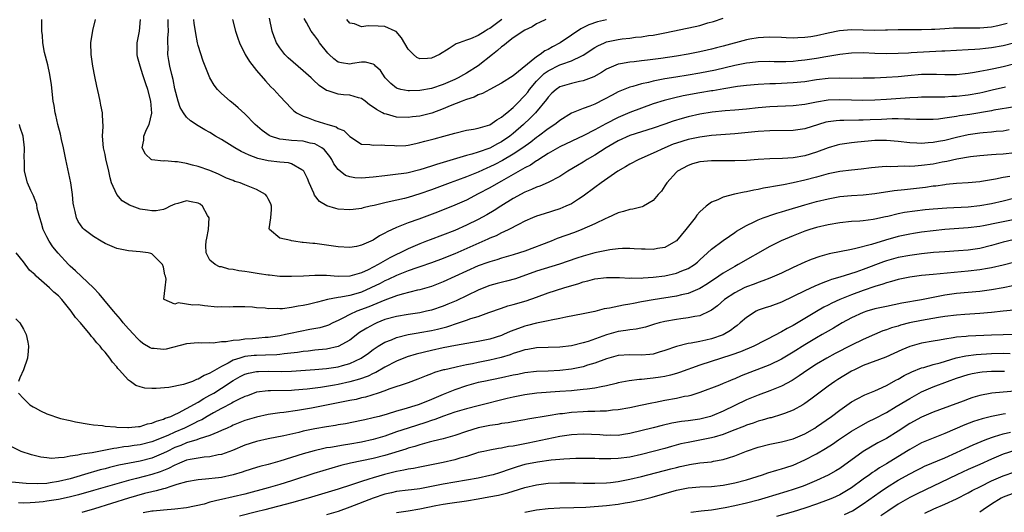
# Model space of a CAD drawing. Units: inches. Extents: x 2628000 to 2631000, y 1452000 to 1455000.
# Drawn here: x 2628136 to 2628305, y 1452851 to 1452935 of the extents above; entities that cross this region are included whole.
import ezdxf

# ---------------------------------------------------------------- set-up
doc = ezdxf.new("R2010")
doc.units = ezdxf.units.IN
doc.header["$MEASUREMENT"] = 0
doc.layers.add('LD26281452_2ft', color=187, linetype='Continuous')

msp = doc.modelspace()

# ---------------------------------------------------------------- linework, layer by layer
at = {"layer": 'LD26281452_2ft'}
for points, elevation in [([(2628307, 1452920.04), (2628303.43, 1452919.43), (2628303, 1452919.34), (2628299.28, 1452918.72), (2628297.54, 1452918.46), (2628297, 1452918.36), (2628295.79, 1452918.21), (2628295, 1452918.06), (2628293.93, 1452917.93), (2628293, 1452917.86), (2628291, 1452917.84), (2628290.15, 1452917.85), (2628289, 1452917.92), (2628288.11, 1452917.89), (2628287, 1452917.95), (2628285.96, 1452917.96), (2628284.13, 1452917.87), (2628282.19, 1452917.81), (2628281, 1452917.75), (2628280.24, 1452917.76), (2628277.69, 1452917.69), (2628277, 1452917.7), (2628276.35, 1452917.65), (2628275, 1452917.45), (2628274.63, 1452917.37), (2628273.34, 1452917), (2628271, 1452916.27), (2628269, 1452915.97), (2628265, 1452915.9), (2628263, 1452915.78), (2628259, 1452915.4), (2628255, 1452915.09), (2628253, 1452914.84), (2628251, 1452914.43), (2628249, 1452913.82), (2628248.4, 1452913.6), (2628246.98, 1452913.02), (2628245, 1452912.06), (2628242.55, 1452911), (2628241, 1452910.19), (2628240.27, 1452909.73), (2628238.96, 1452909), (2628236.06, 1452907), (2628235, 1452906.22), (2628233, 1452904.7), (2628232.21, 1452904.21), (2628231, 1452903.43), (2628230.04, 1452903), (2628229, 1452902.58), (2628226.29, 1452901.71), (2628225, 1452901.28), (2628224.31, 1452901), (2628223, 1452900.44), (2628221.89, 1452899.89), (2628220.22, 1452899), (2628219.41, 1452898.59), (2628219, 1452898.43), (2628218.05, 1452897.95), (2628217, 1452897.53), (2628216.64, 1452897.36), (2628211, 1452894.87), (2628209.66, 1452894.34), (2628209, 1452894.05), (2628207, 1452893.3), (2628205, 1452892.62), (2628204.46, 1452892.46), (2628203, 1452891.95), (2628201.27, 1452891.27), (2628201, 1452891.16), (2628199.56, 1452890.44), (2628199, 1452890.21), (2628198.21, 1452889.79), (2628196.61, 1452889), (2628195, 1452888.3), (2628194.01, 1452888.01), (2628193, 1452887.73), (2628191.41, 1452887.41), (2628191, 1452887.37), (2628189.17, 1452887), (2628187.43, 1452886.57), (2628187, 1452886.44), (2628185.81, 1452886.19), (2628185, 1452886), (2628184.12, 1452885.88), (2628183, 1452885.66), (2628181.45, 1452885.45), (2628181, 1452885.44), (2628180.51, 1452885.49), (2628179, 1452885.42), (2628178.49, 1452885.51), (2628177, 1452885.59), (2628176.31, 1452885.69), (2628175, 1452885.77), (2628173, 1452885.78), (2628172.28, 1452885.72), (2628171, 1452885.75), (2628170.27, 1452885.73), (2628168.04, 1452885.96), (2628167, 1452886.08), (2628166.03, 1452886.03), (2628163.54, 1452886.46), (2628163, 1452886.25), (2628161.15, 1452887), (2628161.08, 1452887.08), (2628161.32, 1452889), (2628161.5, 1452890.5), (2628161.37, 1452891), (2628161.26, 1452891.26), (2628161, 1452892.56), (2628160.85, 1452893), (2628159, 1452894.84), (2628158.88, 1452894.88), (2628158.38, 1452895), (2628157, 1452895.21), (2628155, 1452895.33), (2628153, 1452895.76), (2628151, 1452896.64), (2628150.35, 1452897), (2628149, 1452897.81), (2628147.45, 1452899), (2628147.22, 1452899.22), (2628146.41, 1452900.41), (2628146.12, 1452901), (2628145.9, 1452902.1), (2628145.63, 1452903), (2628145.53, 1452903.53), (2628145.41, 1452905), (2628145.11, 1452907), (2628144.27, 1452911), (2628143.89, 1452913), (2628143.55, 1452914.45), (2628143.36, 1452915.36), (2628142.9, 1452917), (2628142.57, 1452918.57), (2628142.45, 1452919), (2628142.26, 1452920.26), (2628142.13, 1452921), (2628141.8, 1452923.8), (2628141.54, 1452925.54), (2628141.2, 1452927.2), (2628140.65, 1452929.35), (2628140.34, 1452931), (2628140.26, 1452932.26), (2628140.18, 1452933), (2628140.16, 1452935)], 9910), ([(2628305.41, 1452923.41), (2628303.15, 1452922.85), (2628301.52, 1452922.48), (2628301, 1452922.37), (2628299, 1452922.02), (2628297, 1452921.79), (2628296.22, 1452921.78), (2628295, 1452921.69), (2628294.3, 1452921.7), (2628293, 1452921.68), (2628291, 1452921.68), (2628290.36, 1452921.64), (2628289, 1452921.58), (2628285, 1452921.26), (2628283, 1452921.14), (2628280.92, 1452921.08), (2628279, 1452921.14), (2628277, 1452921.22), (2628275, 1452921.14), (2628273, 1452920.82), (2628271, 1452920.43), (2628269, 1452920.2), (2628265, 1452920.03), (2628263, 1452919.86), (2628261, 1452919.65), (2628259, 1452919.46), (2628257.34, 1452919.34), (2628255.1, 1452919.1), (2628253, 1452918.76), (2628251, 1452918.3), (2628249.97, 1452918.03), (2628248.44, 1452917.56), (2628247, 1452917.04), (2628245, 1452916.35), (2628241, 1452915.11), (2628239, 1452914.2), (2628236.94, 1452913), (2628235, 1452911.73), (2628233.7, 1452911), (2628233, 1452910.56), (2628232.01, 1452909.99), (2628230.39, 1452909), (2628229, 1452908.08), (2628227, 1452907.04), (2628225.56, 1452906.45), (2628225, 1452906.28), (2628224.14, 1452905.86), (2628223, 1452905.42), (2628221, 1452904.32), (2628218.87, 1452903), (2628217.73, 1452902.27), (2628216.47, 1452901.53), (2628215, 1452900.72), (2628213, 1452899.73), (2628211, 1452898.86), (2628206.75, 1452897.25), (2628206.15, 1452897), (2628205, 1452896.55), (2628203, 1452895.7), (2628201.63, 1452895), (2628201, 1452894.71), (2628199.85, 1452894.15), (2628197.82, 1452893), (2628197, 1452892.56), (2628196.11, 1452892.11), (2628195, 1452891.6), (2628193, 1452891.01), (2628190.98, 1452890.98), (2628189, 1452891.14), (2628187.14, 1452891.14), (2628187, 1452891.15), (2628185.03, 1452891.03), (2628183, 1452890.94), (2628181, 1452890.98), (2628179.19, 1452891.19), (2628179, 1452891.19), (2628177.44, 1452891.44), (2628175.69, 1452891.69), (2628175, 1452891.83), (2628173.96, 1452891.96), (2628173, 1452892.17), (2628172.24, 1452892.24), (2628171, 1452892.59), (2628170.63, 1452892.63), (2628169.87, 1452893), (2628169, 1452893.77), (2628168.33, 1452895), (2628168.27, 1452896.27), (2628168.33, 1452897), (2628168.46, 1452897.54), (2628168.76, 1452899), (2628168.85, 1452901), (2628168.59, 1452901.41), (2628167.69, 1452903), (2628167.33, 1452903.33), (2628167, 1452903.52), (2628165.77, 1452903.77), (2628165, 1452903.94), (2628163.47, 1452903.47), (2628163, 1452903.37), (2628162.17, 1452903), (2628161.41, 1452902.59), (2628161, 1452902.46), (2628159.77, 1452902.23), (2628159, 1452902.19), (2628158.31, 1452902.31), (2628157, 1452902.5), (2628155.18, 1452903.18), (2628153.95, 1452903.95), (2628153, 1452905), (2628152.12, 1452907), (2628151.87, 1452907.87), (2628151.66, 1452909), (2628151.14, 1452911.14), (2628151, 1452911.84), (2628150.73, 1452913), (2628150.58, 1452915), (2628150.66, 1452916.66), (2628150.59, 1452918.59), (2628150.54, 1452919), (2628150.31, 1452920.31), (2628150.17, 1452921), (2628149.94, 1452922.06), (2628149.58, 1452923.58), (2628149.23, 1452925.23), (2628148.9, 1452927), (2628148.62, 1452929), (2628148.58, 1452931), (2628148.9, 1452933.1), (2628149.36, 1452935)], 9908), ([(2628307, 1452927.4), (2628305, 1452926.88), (2628303.44, 1452926.56), (2628302.29, 1452926.29), (2628301, 1452926.06), (2628300.07, 1452925.93), (2628299, 1452925.72), (2628297, 1452925.53), (2628295, 1452925.52), (2628293.57, 1452925.57), (2628293, 1452925.58), (2628292.44, 1452925.56), (2628291, 1452925.54), (2628288.65, 1452925.35), (2628287, 1452925.18), (2628285.03, 1452925.03), (2628282.96, 1452924.96), (2628281, 1452924.91), (2628279, 1452924.89), (2628277, 1452924.91), (2628275, 1452924.86), (2628273, 1452924.63), (2628271, 1452924.32), (2628269, 1452924.11), (2628265.99, 1452923.99), (2628265, 1452923.97), (2628263, 1452923.86), (2628261, 1452923.67), (2628259.48, 1452923.48), (2628257.11, 1452923.11), (2628255.22, 1452922.78), (2628255, 1452922.76), (2628253, 1452922.41), (2628250.12, 1452921.88), (2628248.47, 1452921.53), (2628246.88, 1452921.12), (2628245, 1452920.51), (2628243, 1452919.8), (2628241, 1452919.05), (2628239, 1452918.2), (2628236.89, 1452917.11), (2628235, 1452916.09), (2628233.12, 1452915.12), (2628229, 1452913.2), (2628227, 1452912.03), (2628225.37, 1452911), (2628225.15, 1452910.85), (2628225, 1452910.78), (2628223.95, 1452910.05), (2628223, 1452909.6), (2628219, 1452907.29), (2628218.45, 1452907), (2628217, 1452906.16), (2628215, 1452905.1), (2628213, 1452904.06), (2628211, 1452903.18), (2628208.01, 1452901.99), (2628204.81, 1452900.81), (2628203, 1452900.16), (2628201.57, 1452899.57), (2628201, 1452899.37), (2628199.37, 1452898.63), (2628199, 1452898.39), (2628198.08, 1452897.92), (2628197, 1452897.2), (2628196.59, 1452897), (2628195, 1452896.3), (2628194.12, 1452896.12), (2628193, 1452895.91), (2628191, 1452896.03), (2628189, 1452896.33), (2628187, 1452896.59), (2628186.62, 1452896.62), (2628185, 1452896.81), (2628184.81, 1452896.81), (2628183.4, 1452897), (2628183, 1452897.07), (2628182.87, 1452897.13), (2628181, 1452897.55), (2628179.19, 1452899), (2628179.14, 1452899.14), (2628179.42, 1452901), (2628179.54, 1452902.46), (2628179.52, 1452903), (2628179.42, 1452903.42), (2628179, 1452904.26), (2628178.74, 1452904.74), (2628178.54, 1452905), (2628177, 1452905.85), (2628175, 1452906.65), (2628174.16, 1452907), (2628173.26, 1452907.26), (2628173, 1452907.38), (2628171.83, 1452907.83), (2628170.48, 1452908.48), (2628169, 1452909.11), (2628167, 1452909.78), (2628166.01, 1452910.01), (2628165, 1452910.29), (2628163.42, 1452910.58), (2628163, 1452910.63), (2628161.24, 1452910.76), (2628161, 1452910.74), (2628159.05, 1452910.95), (2628159, 1452910.94), (2628158.91, 1452911), (2628157.94, 1452911.94), (2628157.38, 1452913), (2628157.67, 1452914.33), (2628157.65, 1452915), (2628158.13, 1452916.13), (2628158.59, 1452917), (2628159.04, 1452918.96), (2628158.87, 1452921), (2628158.33, 1452923), (2628157.98, 1452923.98), (2628157.67, 1452925), (2628157.5, 1452925.5), (2628157.03, 1452927), (2628156.59, 1452928.59), (2628156.5, 1452929), (2628156.49, 1452931), (2628156.93, 1452933), (2628157.06, 1452935)], 9906), ([(2628307, 1452931.01), (2628305, 1452930.47), (2628303, 1452930.12), (2628301.98, 1452930.02), (2628301, 1452929.91), (2628300.13, 1452929.87), (2628299, 1452929.79), (2628295, 1452929.57), (2628294.47, 1452929.53), (2628289.25, 1452929.25), (2628288.76, 1452929.24), (2628287, 1452929.14), (2628285, 1452929.08), (2628283, 1452929.16), (2628281, 1452929.27), (2628279, 1452929.22), (2628276.98, 1452928.98), (2628274.59, 1452928.59), (2628273, 1452928.31), (2628271, 1452928), (2628269.88, 1452927.88), (2628269, 1452927.8), (2628267.75, 1452927.75), (2628265.74, 1452927.74), (2628265, 1452927.76), (2628263, 1452927.71), (2628261.56, 1452927.56), (2628261, 1452927.5), (2628259, 1452927.13), (2628255.67, 1452926.33), (2628253, 1452925.79), (2628251, 1452925.45), (2628248.88, 1452925.12), (2628247, 1452924.81), (2628245, 1452924.41), (2628244.19, 1452924.19), (2628243, 1452923.94), (2628241.49, 1452923.49), (2628241, 1452923.38), (2628239.29, 1452922.71), (2628239, 1452922.58), (2628237.96, 1452922.04), (2628236.67, 1452921.33), (2628235, 1452920.5), (2628234.16, 1452920.16), (2628233, 1452919.75), (2628231, 1452918.93), (2628229, 1452917.69), (2628228.63, 1452917.37), (2628228.13, 1452917), (2628227, 1452916.28), (2628225.31, 1452915), (2628225, 1452914.78), (2628224.02, 1452913.98), (2628222.65, 1452913), (2628221, 1452911.92), (2628219.17, 1452910.83), (2628217.85, 1452910.15), (2628217, 1452909.72), (2628216.48, 1452909.52), (2628215, 1452908.86), (2628213, 1452908.05), (2628211.46, 1452907.46), (2628210.18, 1452907), (2628207, 1452905.81), (2628205, 1452905.11), (2628203, 1452904.51), (2628202.34, 1452904.34), (2628199.73, 1452903.73), (2628199, 1452903.59), (2628197.15, 1452903.15), (2628196.44, 1452903), (2628195.27, 1452902.73), (2628195, 1452902.63), (2628193.55, 1452902.45), (2628193, 1452902.36), (2628191, 1452902.51), (2628190.6, 1452902.6), (2628189.06, 1452903.06), (2628187.8, 1452903.8), (2628186.9, 1452904.9), (2628186.78, 1452905.22), (2628186.02, 1452907), (2628185.74, 1452907.74), (2628185.11, 1452909), (2628185, 1452909.14), (2628184.75, 1452909.25), (2628183, 1452910.28), (2628182.44, 1452910.44), (2628181, 1452910.54), (2628179, 1452910.76), (2628177.19, 1452911.19), (2628175.72, 1452911.72), (2628175, 1452912.09), (2628174.37, 1452912.37), (2628173.27, 1452913), (2628171, 1452914.42), (2628169.97, 1452915), (2628169, 1452915.61), (2628168.1, 1452916.1), (2628167, 1452916.77), (2628166.85, 1452916.85), (2628166.63, 1452917), (2628165.64, 1452917.64), (2628165, 1452918.24), (2628164.44, 1452919), (2628163.9, 1452919.9), (2628163.54, 1452921), (2628163, 1452923.1), (2628162.68, 1452924.68), (2628162.46, 1452925.54), (2628162.13, 1452927), (2628161.97, 1452927.97), (2628161.79, 1452929), (2628161.8, 1452930.2), (2628161.76, 1452931), (2628161.76, 1452931.76), (2628161.86, 1452933), (2628161.85, 1452934.15), (2628161.8, 1452935)], 9904), ([(2628305.68, 1452934.32), (2628305, 1452934.11), (2628304.1, 1452933.9), (2628303, 1452933.68), (2628301, 1452933.5), (2628299, 1452933.48), (2628298.51, 1452933.49), (2628296.52, 1452933.48), (2628295, 1452933.41), (2628293.28, 1452933.28), (2628292.72, 1452933.28), (2628291, 1452933.2), (2628289, 1452933.23), (2628287, 1452933.23), (2628285.17, 1452933.17), (2628284.86, 1452933.14), (2628282.88, 1452933.12), (2628281, 1452933.18), (2628279, 1452933.21), (2628276.97, 1452933.03), (2628275, 1452932.63), (2628273, 1452932.2), (2628272.04, 1452932.04), (2628271, 1452931.91), (2628269.82, 1452931.82), (2628269, 1452931.81), (2628267.83, 1452931.83), (2628267, 1452931.88), (2628265, 1452931.95), (2628263.91, 1452931.91), (2628263, 1452931.83), (2628261.6, 1452931.6), (2628261, 1452931.48), (2628257, 1452930.43), (2628255.85, 1452930.15), (2628255, 1452929.91), (2628254.25, 1452929.75), (2628253, 1452929.45), (2628251, 1452929.04), (2628249, 1452928.73), (2628246.33, 1452928.33), (2628244.01, 1452928.01), (2628243, 1452927.91), (2628241.75, 1452927.75), (2628241, 1452927.7), (2628239.38, 1452927.38), (2628239, 1452927.34), (2628238.18, 1452927), (2628237, 1452926.46), (2628236.11, 1452925.89), (2628234.84, 1452925.16), (2628233, 1452924.46), (2628232.34, 1452924.34), (2628231, 1452924.04), (2628229, 1452923.44), (2628228.34, 1452923), (2628227.64, 1452922.36), (2628227, 1452921.69), (2628226.72, 1452921.28), (2628224.82, 1452919), (2628223.92, 1452918.08), (2628222.77, 1452917), (2628221, 1452915.47), (2628220.4, 1452915), (2628219, 1452914.05), (2628218.3, 1452913.7), (2628217, 1452912.97), (2628215, 1452912.25), (2628213.9, 1452911.9), (2628213, 1452911.67), (2628207.86, 1452910.14), (2628207, 1452909.84), (2628205, 1452909.21), (2628203, 1452908.74), (2628202.68, 1452908.68), (2628200.37, 1452908.37), (2628199, 1452908.23), (2628197, 1452907.95), (2628195, 1452907.79), (2628193.85, 1452907.85), (2628193, 1452908.04), (2628192.26, 1452908.26), (2628191.34, 1452909), (2628191, 1452909.3), (2628190.26, 1452910.26), (2628189.91, 1452911), (2628189.54, 1452911.54), (2628188.64, 1452912.64), (2628188.2, 1452913), (2628187, 1452913.66), (2628186.18, 1452913.82), (2628185, 1452914.13), (2628183, 1452914.25), (2628181.55, 1452914.45), (2628181, 1452914.47), (2628179.4, 1452915), (2628179.12, 1452915.12), (2628177.95, 1452915.95), (2628176.77, 1452917), (2628175, 1452918.83), (2628173.86, 1452919.86), (2628173, 1452920.6), (2628172.47, 1452921), (2628171, 1452922.33), (2628170.31, 1452923), (2628169.73, 1452923.73), (2628168.99, 1452924.99), (2628168.17, 1452927), (2628167.84, 1452927.84), (2628167, 1452930.52), (2628166.88, 1452931), (2628166.56, 1452932.56), (2628166.51, 1452933), (2628166.3, 1452934.3), (2628166.21, 1452935)], 9902), ([(2628172.85, 1452935), (2628173.38, 1452933), (2628173.77, 1452931.77), (2628174.04, 1452931), (2628175.03, 1452929), (2628175.77, 1452927.77), (2628177, 1452926.24), (2628178.5, 1452924.5), (2628179.45, 1452923.45), (2628179.95, 1452923), (2628181, 1452921.85), (2628183, 1452919.75), (2628183.35, 1452919.35), (2628183.81, 1452919), (2628185, 1452918.41), (2628185.86, 1452918.14), (2628187, 1452917.68), (2628189.21, 1452917), (2628190.62, 1452916.62), (2628191, 1452916.34), (2628191.95, 1452915.95), (2628193, 1452914.93), (2628195, 1452913.65), (2628196.42, 1452913.58), (2628197, 1452913.47), (2628198.47, 1452913.53), (2628199, 1452913.46), (2628200.62, 1452913.38), (2628201, 1452913.32), (2628202.58, 1452913.42), (2628203, 1452913.43), (2628204.27, 1452913.73), (2628205, 1452913.89), (2628205.85, 1452914.15), (2628207.43, 1452914.57), (2628209.12, 1452915), (2628211, 1452915.53), (2628213, 1452916.01), (2628214.19, 1452916.19), (2628215, 1452916.36), (2628217, 1452916.96), (2628218.19, 1452917.81), (2628219, 1452918.23), (2628219.4, 1452918.6), (2628219.92, 1452919), (2628221, 1452919.89), (2628222.09, 1452921), (2628222.52, 1452921.48), (2628223, 1452921.95), (2628223.48, 1452922.52), (2628223.81, 1452923), (2628225, 1452924.42), (2628225.54, 1452925), (2628226.29, 1452925.71), (2628227, 1452926.2), (2628229, 1452927.2), (2628229.34, 1452927.34), (2628231, 1452927.91), (2628232.75, 1452928.75), (2628233, 1452928.85), (2628235, 1452930.16), (2628235.53, 1452930.47), (2628236.66, 1452931), (2628237, 1452931.14), (2628239, 1452931.58), (2628239.67, 1452931.67), (2628241, 1452931.8), (2628241.94, 1452931.94), (2628243, 1452932.02), (2628244.22, 1452932.22), (2628245, 1452932.32), (2628247, 1452932.71), (2628252.22, 1452933.78), (2628253, 1452933.98), (2628254.39, 1452934.39), (2628255.36, 1452934.64), (2628257, 1452935.2)], 9900), ([(2628237, 1452934.95), (2628235.43, 1452934.57), (2628233.94, 1452934.06), (2628232.62, 1452933.38), (2628231, 1452932.32), (2628229.05, 1452931), (2628227.71, 1452930.29), (2628227, 1452929.86), (2628226.41, 1452929.59), (2628225.64, 1452929), (2628225, 1452928.59), (2628221, 1452925.35), (2628219, 1452924.07), (2628217, 1452923), (2628215.71, 1452922.29), (2628215, 1452922.05), (2628214.32, 1452921.68), (2628213, 1452921.29), (2628212.8, 1452921.2), (2628212.25, 1452921), (2628210.18, 1452920.18), (2628209, 1452919.66), (2628207.07, 1452918.93), (2628205, 1452918.43), (2628203.71, 1452918.29), (2628203, 1452918.19), (2628201, 1452918.28), (2628199.24, 1452918.76), (2628198.85, 1452918.85), (2628198.6, 1452919), (2628197.54, 1452919.54), (2628197, 1452919.99), (2628196.38, 1452920.38), (2628195.61, 1452921), (2628195, 1452921.44), (2628194.44, 1452921.56), (2628193, 1452922), (2628191.92, 1452922.08), (2628191, 1452922.17), (2628189.25, 1452922.75), (2628189, 1452922.81), (2628187.7, 1452923.7), (2628186.67, 1452924.67), (2628186.34, 1452925), (2628185, 1452926.2), (2628182.41, 1452928.41), (2628181.85, 1452929), (2628181, 1452930.12), (2628180.41, 1452931), (2628180, 1452932), (2628179.67, 1452933), (2628179.2, 1452935.2)], 9898), ([(2628226.57, 1452935), (2628225.51, 1452934.49), (2628225, 1452934.22), (2628224.25, 1452933.75), (2628223, 1452933.18), (2628221, 1452931.86), (2628219.89, 1452931), (2628219.43, 1452930.57), (2628219, 1452930.3), (2628218.33, 1452929.67), (2628217.42, 1452929), (2628215, 1452927.07), (2628213, 1452925.79), (2628212.47, 1452925.53), (2628211.55, 1452925), (2628211, 1452924.73), (2628209, 1452923.84), (2628207, 1452923.17), (2628205, 1452922.83), (2628203.24, 1452922.76), (2628203, 1452922.74), (2628201.73, 1452923), (2628201.14, 1452923.14), (2628201, 1452923.22), (2628200.01, 1452924.01), (2628199.06, 1452925), (2628198.22, 1452926.22), (2628197.36, 1452927), (2628197.2, 1452927.2), (2628197, 1452927.35), (2628195.69, 1452927.69), (2628195, 1452927.65), (2628193.43, 1452927.43), (2628193, 1452927.34), (2628191.56, 1452927.56), (2628191, 1452927.7), (2628190.25, 1452928.25), (2628189.42, 1452929), (2628189.21, 1452929.21), (2628187.78, 1452931), (2628187.48, 1452931.48), (2628187, 1452932.17), (2628186.34, 1452933), (2628185.55, 1452934.45), (2628185.14, 1452935.14)], 9896), ([(2628219.02, 1452934.98), (2628217, 1452933.45), (2628216.7, 1452933.3), (2628216.2, 1452933), (2628215, 1452932.24), (2628213.66, 1452931.66), (2628213, 1452931.42), (2628211.74, 1452931), (2628211.2, 1452930.8), (2628210.03, 1452930.03), (2628208.36, 1452929), (2628207, 1452928.34), (2628206.29, 1452928.29), (2628205, 1452928.27), (2628204.49, 1452928.49), (2628203.87, 1452929), (2628203, 1452929.9), (2628201.84, 1452931.84), (2628200.91, 1452932.91), (2628200.74, 1452933), (2628199, 1452933.78), (2628197.86, 1452933.86), (2628196.11, 1452933.89), (2628195, 1452933.72), (2628193.77, 1452934.23), (2628193, 1452934.36), (2628192.47, 1452935)], 9894), ([(2628306.06, 1452916.06), (2628305, 1452915.87), (2628303.79, 1452915.79), (2628303, 1452915.69), (2628301.58, 1452915.58), (2628301, 1452915.51), (2628299, 1452915.21), (2628297, 1452914.77), (2628295, 1452914.28), (2628293.92, 1452914.08), (2628293, 1452913.89), (2628292.16, 1452913.84), (2628291, 1452913.73), (2628290.21, 1452913.79), (2628289, 1452913.83), (2628287, 1452914.07), (2628285, 1452914.25), (2628283, 1452914.24), (2628281.85, 1452914.15), (2628280.02, 1452913.98), (2628279, 1452913.86), (2628278.23, 1452913.77), (2628277, 1452913.55), (2628276.55, 1452913.45), (2628275, 1452912.99), (2628273, 1452912.27), (2628271, 1452911.65), (2628269, 1452911.28), (2628267.15, 1452911.15), (2628265, 1452911.11), (2628263, 1452911), (2628261, 1452910.85), (2628259, 1452910.76), (2628255, 1452910.75), (2628253, 1452910.58), (2628251.76, 1452910.24), (2628251, 1452909.99), (2628249.19, 1452909), (2628249, 1452908.82), (2628247.32, 1452907), (2628247, 1452906.48), (2628246.4, 1452905.6), (2628245.86, 1452905), (2628245, 1452903.96), (2628243.34, 1452903), (2628243.11, 1452902.89), (2628241.51, 1452902.49), (2628241, 1452902.43), (2628239.93, 1452902.07), (2628239, 1452901.86), (2628237.18, 1452901), (2628236.88, 1452900.88), (2628235, 1452899.97), (2628232.78, 1452899), (2628231.49, 1452898.51), (2628230.01, 1452897.99), (2628228.55, 1452897.45), (2628227.49, 1452897), (2628223, 1452895.32), (2628222.07, 1452895), (2628221, 1452894.66), (2628219, 1452894.08), (2628218.19, 1452893.81), (2628217, 1452893.5), (2628216.65, 1452893.35), (2628215, 1452892.77), (2628213, 1452891.88), (2628209, 1452890.04), (2628207, 1452889.27), (2628205, 1452888.69), (2628204.61, 1452888.61), (2628201.93, 1452887.93), (2628201, 1452887.63), (2628199, 1452886.91), (2628196.23, 1452885.77), (2628194.17, 1452885), (2628193, 1452884.45), (2628191.8, 1452883.8), (2628191, 1452883.41), (2628190.07, 1452883), (2628189.35, 1452882.65), (2628189, 1452882.53), (2628187.81, 1452882.19), (2628186.14, 1452881.86), (2628184.45, 1452881.55), (2628182.8, 1452881.2), (2628181.93, 1452881), (2628181, 1452880.82), (2628179, 1452880.52), (2628178.49, 1452880.49), (2628176.29, 1452880.29), (2628175, 1452880.21), (2628174.05, 1452880.05), (2628173, 1452880), (2628171.75, 1452879.75), (2628171, 1452879.75), (2628169.55, 1452879.55), (2628169, 1452879.6), (2628167.54, 1452879.54), (2628167, 1452879.6), (2628165, 1452879.44), (2628161.46, 1452878.54), (2628161, 1452878.46), (2628159.4, 1452878.6), (2628159, 1452878.62), (2628158.74, 1452878.74), (2628157.5, 1452879.5), (2628157, 1452879.88), (2628156.44, 1452880.44), (2628155.92, 1452881), (2628155, 1452882.01), (2628154.14, 1452883), (2628153.63, 1452883.63), (2628152.44, 1452885), (2628150.77, 1452887), (2628150, 1452888), (2628149.02, 1452889.02), (2628145.96, 1452891.96), (2628145, 1452892.75), (2628144.75, 1452893), (2628142.94, 1452894.94), (2628142.06, 1452896.06), (2628141.42, 1452897), (2628141, 1452897.78), (2628140.4, 1452899), (2628140.09, 1452900.09), (2628139.8, 1452901), (2628139.39, 1452902.61), (2628139.28, 1452903.28), (2628138.76, 1452904.76), (2628138.62, 1452905), (2628138.28, 1452905.72), (2628137.73, 1452907), (2628137.19, 1452909), (2628137.17, 1452910.83), (2628137.15, 1452911.15), (2628137.21, 1452913), (2628136.95, 1452915), (2628136.46, 1452916.46), (2628136.33, 1452917)], 9912), ([(2628307, 1452912.14), (2628305, 1452911.93), (2628303.83, 1452911.83), (2628303, 1452911.78), (2628301, 1452911.61), (2628299.44, 1452911.44), (2628297.06, 1452911.06), (2628295.33, 1452910.67), (2628294.53, 1452910.53), (2628293, 1452910.22), (2628291, 1452909.96), (2628289.86, 1452909.86), (2628289, 1452909.83), (2628288.14, 1452909.86), (2628285.75, 1452909.75), (2628285, 1452909.79), (2628284.25, 1452909.75), (2628282.45, 1452909.55), (2628280.68, 1452909.32), (2628279, 1452909.17), (2628277, 1452908.95), (2628275, 1452908.53), (2628273, 1452907.99), (2628271, 1452907.47), (2628269, 1452907), (2628267.32, 1452906.68), (2628267, 1452906.6), (2628265.62, 1452906.38), (2628265, 1452906.25), (2628263.91, 1452906.09), (2628263, 1452905.87), (2628262.24, 1452905.76), (2628261, 1452905.45), (2628260.6, 1452905.4), (2628258.96, 1452905.04), (2628257, 1452904.54), (2628256.1, 1452904.1), (2628255, 1452903.69), (2628254.1, 1452903), (2628253, 1452902.03), (2628252.51, 1452901.49), (2628252.19, 1452901), (2628250.62, 1452899), (2628249, 1452897.09), (2628248.88, 1452897), (2628247, 1452895.95), (2628245.75, 1452895.75), (2628245, 1452895.58), (2628243.63, 1452895.63), (2628243, 1452895.62), (2628241.72, 1452895.72), (2628241, 1452895.73), (2628239.75, 1452895.75), (2628239, 1452895.7), (2628237.54, 1452895.54), (2628237, 1452895.44), (2628235, 1452895), (2628233, 1452894.44), (2628231.91, 1452894.09), (2628228.91, 1452893.09), (2628226.28, 1452892.28), (2628225, 1452891.86), (2628221.41, 1452890.59), (2628219.85, 1452890.16), (2628218.25, 1452889.75), (2628217, 1452889.4), (2628215.95, 1452889), (2628215, 1452888.62), (2628211.19, 1452886.81), (2628209.8, 1452886.2), (2628209, 1452885.89), (2628207, 1452885.21), (2628206.12, 1452885), (2628205, 1452884.76), (2628203, 1452884.47), (2628201, 1452884.13), (2628199, 1452883.57), (2628197.59, 1452883), (2628197.18, 1452882.82), (2628195.87, 1452882.13), (2628194.65, 1452881.35), (2628193, 1452880.08), (2628191, 1452878.96), (2628189, 1452878.53), (2628187.62, 1452878.38), (2628187, 1452878.33), (2628185.82, 1452878.18), (2628185, 1452878.12), (2628184.03, 1452877.97), (2628181.73, 1452877.73), (2628181, 1452877.62), (2628180.44, 1452877.56), (2628178.54, 1452877.46), (2628177, 1452877.44), (2628176.59, 1452877.41), (2628175, 1452877.24), (2628174.14, 1452877), (2628173, 1452876.62), (2628172.12, 1452876.12), (2628171, 1452875.57), (2628169.35, 1452874.65), (2628169, 1452874.39), (2628167.98, 1452874.02), (2628167, 1452873.38), (2628166.68, 1452873.32), (2628165.99, 1452873), (2628165, 1452872.64), (2628164.44, 1452872.44), (2628161.97, 1452871.97), (2628159.78, 1452871.78), (2628159, 1452871.78), (2628157.83, 1452871.83), (2628157, 1452872.04), (2628156.27, 1452872.27), (2628155.35, 1452873), (2628155, 1452873.23), (2628153.45, 1452875), (2628153.21, 1452875.21), (2628153, 1452875.51), (2628152.26, 1452876.26), (2628151.82, 1452877), (2628151, 1452877.98), (2628150.49, 1452878.49), (2628150.16, 1452879), (2628149.58, 1452879.58), (2628149, 1452880.36), (2628148.68, 1452880.68), (2628148.46, 1452881), (2628146.77, 1452883), (2628145.93, 1452883.93), (2628145.21, 1452885), (2628143.62, 1452887), (2628143, 1452887.63), (2628142.25, 1452888.25), (2628141.46, 1452889), (2628139.19, 1452891), (2628139.09, 1452891.09), (2628139, 1452891.22), (2628138.06, 1452892.06), (2628137, 1452893.48), (2628135.77, 1452895)], 9914), ([(2628136.18, 1452871), (2628137, 1452870.08), (2628138.12, 1452869), (2628138.66, 1452868.66), (2628139, 1452868.47), (2628139.96, 1452867.96), (2628141, 1452867.46), (2628141.35, 1452867.35), (2628143, 1452866.76), (2628143.34, 1452866.66), (2628145, 1452866.3), (2628145.92, 1452866.08), (2628148.31, 1452865.69), (2628149, 1452865.56), (2628150.58, 1452865.42), (2628151, 1452865.32), (2628152.8, 1452865.2), (2628153, 1452865.16), (2628154.9, 1452865.1), (2628155, 1452865.09), (2628156.72, 1452865.28), (2628157, 1452865.28), (2628158.3, 1452865.7), (2628159, 1452865.83), (2628159.81, 1452866.19), (2628161, 1452866.52), (2628161.32, 1452866.68), (2628162.27, 1452867), (2628163, 1452867.32), (2628163.6, 1452867.6), (2628165, 1452868.34), (2628167, 1452869.46), (2628167.95, 1452870.05), (2628169, 1452870.62), (2628169.64, 1452871), (2628171, 1452871.85), (2628173, 1452873.16), (2628174.19, 1452873.81), (2628175, 1452874.21), (2628175.6, 1452874.4), (2628177, 1452874.68), (2628177.3, 1452874.7), (2628179, 1452874.73), (2628181.3, 1452874.7), (2628183, 1452874.76), (2628187, 1452875.01), (2628189, 1452875.2), (2628191, 1452875.51), (2628191.73, 1452875.73), (2628193, 1452876.08), (2628194.93, 1452877), (2628196.16, 1452877.84), (2628197, 1452878.47), (2628197.84, 1452879), (2628199, 1452879.69), (2628200.14, 1452880.14), (2628201, 1452880.52), (2628202.99, 1452881.01), (2628204.68, 1452881.32), (2628205, 1452881.36), (2628207, 1452881.73), (2628208.04, 1452881.96), (2628209.64, 1452882.36), (2628211.62, 1452883), (2628213, 1452883.47), (2628213.75, 1452883.75), (2628215, 1452884.13), (2628216.81, 1452884.81), (2628219, 1452885.56), (2628220.09, 1452885.91), (2628221, 1452886.15), (2628223.22, 1452886.78), (2628225, 1452887.41), (2628227, 1452888.14), (2628229.68, 1452889), (2628232.23, 1452889.77), (2628233, 1452890.05), (2628233.77, 1452890.23), (2628235, 1452890.57), (2628237, 1452890.79), (2628239.23, 1452890.77), (2628241, 1452890.69), (2628241.29, 1452890.71), (2628243, 1452890.69), (2628243.27, 1452890.73), (2628245, 1452890.82), (2628247, 1452891.08), (2628249, 1452891.52), (2628249.91, 1452891.91), (2628251, 1452892.32), (2628252.08, 1452893), (2628252.59, 1452893.41), (2628253, 1452893.8), (2628254.34, 1452895), (2628255, 1452895.67), (2628257, 1452897.15), (2628258.11, 1452897.89), (2628259, 1452898.47), (2628259.3, 1452898.7), (2628261, 1452899.7), (2628262.31, 1452900.31), (2628263, 1452900.67), (2628263.86, 1452901), (2628264.7, 1452901.3), (2628265, 1452901.39), (2628266.2, 1452901.8), (2628267, 1452902.02), (2628267.72, 1452902.28), (2628271, 1452903.26), (2628273, 1452903.78), (2628275, 1452904.26), (2628277, 1452904.64), (2628279, 1452904.83), (2628281, 1452904.94), (2628283, 1452905.15), (2628286.33, 1452905.67), (2628288.11, 1452905.89), (2628291.72, 1452906.28), (2628293, 1452906.47), (2628293.49, 1452906.51), (2628295, 1452906.74), (2628295.25, 1452906.75), (2628297, 1452906.96), (2628299, 1452907.08), (2628301, 1452907.24), (2628301.27, 1452907.27), (2628303.67, 1452907.67), (2628305, 1452907.96), (2628306.13, 1452908.13)], 9916), ([(2628307, 1452904.38), (2628305, 1452903.86), (2628303, 1452903.4), (2628301, 1452903.04), (2628299, 1452902.84), (2628295.35, 1452902.65), (2628293, 1452902.48), (2628291.64, 1452902.36), (2628289.84, 1452902.16), (2628288.09, 1452901.91), (2628287, 1452901.69), (2628285.26, 1452901.26), (2628284.82, 1452901.18), (2628283, 1452900.76), (2628282.71, 1452900.71), (2628281, 1452900.49), (2628280.44, 1452900.44), (2628279, 1452900.36), (2628277, 1452900.17), (2628275, 1452899.81), (2628273, 1452899.34), (2628271.87, 1452899), (2628271, 1452898.71), (2628269, 1452897.9), (2628266.95, 1452897.05), (2628265, 1452896.11), (2628259.59, 1452893), (2628259, 1452892.69), (2628257, 1452891.51), (2628256.27, 1452891), (2628254.29, 1452889.71), (2628253, 1452888.92), (2628251, 1452888.07), (2628249.83, 1452887.83), (2628249, 1452887.62), (2628245, 1452886.97), (2628243.33, 1452886.67), (2628243, 1452886.6), (2628241.64, 1452886.36), (2628241, 1452886.21), (2628239.93, 1452886.07), (2628237.53, 1452885.53), (2628236.59, 1452885.41), (2628234.99, 1452884.99), (2628233, 1452884.58), (2628230.01, 1452884.01), (2628229, 1452883.77), (2628227.48, 1452883.48), (2628227, 1452883.35), (2628225, 1452882.94), (2628223.46, 1452882.54), (2628223, 1452882.44), (2628221.92, 1452882.08), (2628220.48, 1452881.52), (2628219.35, 1452881), (2628219, 1452880.86), (2628217, 1452880.23), (2628215, 1452879.8), (2628211.12, 1452879.12), (2628209, 1452878.72), (2628207, 1452878.31), (2628204.33, 1452877.67), (2628202.8, 1452877.2), (2628201, 1452876.46), (2628199, 1452875.44), (2628197.46, 1452874.54), (2628197, 1452874.35), (2628196.1, 1452873.9), (2628194.63, 1452873.37), (2628193, 1452872.9), (2628191, 1452872.46), (2628190.34, 1452872.34), (2628189, 1452872.12), (2628187.97, 1452871.97), (2628185.69, 1452871.69), (2628183.49, 1452871.49), (2628183, 1452871.45), (2628179.39, 1452871.39), (2628179, 1452871.4), (2628177, 1452871.13), (2628175.46, 1452870.54), (2628175, 1452870.4), (2628173.88, 1452869.88), (2628173, 1452869.43), (2628172.74, 1452869.26), (2628171, 1452868.36), (2628169.62, 1452867.62), (2628168.54, 1452867), (2628167.58, 1452866.42), (2628167, 1452866.17), (2628166.24, 1452865.76), (2628164.62, 1452865), (2628163, 1452864.31), (2628161.75, 1452863.75), (2628159, 1452862.64), (2628157, 1452862.12), (2628156.01, 1452861.99), (2628155, 1452861.82), (2628154.24, 1452861.76), (2628153, 1452861.56), (2628152.49, 1452861.51), (2628148.77, 1452860.77), (2628147, 1452860.51), (2628146.35, 1452860.35), (2628145, 1452860.21), (2628143.97, 1452859.97), (2628143, 1452859.91), (2628141.81, 1452859.81), (2628141, 1452859.88), (2628140.02, 1452860.02), (2628138.42, 1452860.42), (2628136.62, 1452861), (2628135, 1452861.81)], 9918), ([(2628307, 1452900.71), (2628305, 1452900.32), (2628304.13, 1452900.13), (2628301.64, 1452899.64), (2628301, 1452899.54), (2628299, 1452899.29), (2628295, 1452899.01), (2628293, 1452898.81), (2628291, 1452898.56), (2628289.65, 1452898.34), (2628289, 1452898.24), (2628287, 1452897.79), (2628284.83, 1452897.17), (2628282.44, 1452896.44), (2628279.75, 1452895.75), (2628279, 1452895.61), (2628275.17, 1452894.83), (2628273.59, 1452894.41), (2628272.11, 1452893.89), (2628271, 1452893.43), (2628269, 1452892.5), (2628267, 1452891.54), (2628265.79, 1452891), (2628265, 1452890.67), (2628263.79, 1452890.21), (2628263, 1452889.95), (2628262.33, 1452889.67), (2628261, 1452889.2), (2628260.59, 1452889), (2628259, 1452888.18), (2628257.24, 1452887), (2628256.04, 1452885.96), (2628255, 1452885.18), (2628254.66, 1452885), (2628253, 1452884.25), (2628252.13, 1452884.13), (2628251, 1452883.87), (2628249.72, 1452883.72), (2628249, 1452883.62), (2628247, 1452883.24), (2628246.02, 1452883), (2628245.22, 1452882.78), (2628243.69, 1452882.31), (2628242.07, 1452881.93), (2628241, 1452881.83), (2628240.31, 1452881.69), (2628239, 1452881.53), (2628238.57, 1452881.43), (2628237, 1452880.99), (2628233.85, 1452879.85), (2628233, 1452879.58), (2628231, 1452879.1), (2628229, 1452878.85), (2628225, 1452878.73), (2628223.52, 1452878.48), (2628223, 1452878.4), (2628222.14, 1452878.14), (2628221, 1452877.75), (2628220.46, 1452877.54), (2628218.91, 1452877.09), (2628217, 1452876.64), (2628215, 1452876.25), (2628214.03, 1452876.03), (2628213, 1452875.83), (2628211.47, 1452875.47), (2628211, 1452875.39), (2628209.27, 1452875), (2628209.05, 1452874.95), (2628207.5, 1452874.5), (2628207, 1452874.29), (2628206.06, 1452873.94), (2628204.65, 1452873.35), (2628203, 1452872.76), (2628199.64, 1452871.64), (2628199, 1452871.39), (2628197.85, 1452871), (2628195.69, 1452870.31), (2628195, 1452870.17), (2628194.08, 1452869.92), (2628193, 1452869.71), (2628192.42, 1452869.58), (2628186.42, 1452868.42), (2628183.99, 1452867.99), (2628181.67, 1452867.67), (2628181, 1452867.61), (2628179.37, 1452867.37), (2628179, 1452867.33), (2628177, 1452866.88), (2628175, 1452866.28), (2628173, 1452865.49), (2628172.67, 1452865.33), (2628171.92, 1452865), (2628171, 1452864.58), (2628170.32, 1452864.32), (2628169, 1452863.73), (2628167.15, 1452863.15), (2628166.75, 1452863), (2628165, 1452862.45), (2628163.98, 1452862.02), (2628163, 1452861.65), (2628161.63, 1452861), (2628161, 1452860.68), (2628159, 1452859.86), (2628157, 1452859.34), (2628153.38, 1452858.62), (2628151.77, 1452858.23), (2628151, 1452858.01), (2628150.18, 1452857.82), (2628149, 1452857.48), (2628148.61, 1452857.39), (2628145, 1452856.33), (2628143, 1452855.82), (2628141.6, 1452855.6), (2628141, 1452855.52), (2628139.44, 1452855.44), (2628137.5, 1452855.5), (2628133.82, 1452855.82)], 9920), ([(2628306.74, 1452897.26), (2628305, 1452896.85), (2628303, 1452896.26), (2628301, 1452895.78), (2628299, 1452895.5), (2628297.37, 1452895.37), (2628295, 1452895.21), (2628293.05, 1452895.05), (2628291, 1452894.85), (2628289, 1452894.58), (2628287, 1452894.19), (2628285, 1452893.64), (2628284.52, 1452893.48), (2628281, 1452892.17), (2628279.73, 1452891.73), (2628277, 1452890.86), (2628275.57, 1452890.43), (2628275, 1452890.2), (2628274.1, 1452889.9), (2628272.7, 1452889.3), (2628271, 1452888.52), (2628269, 1452887.52), (2628267, 1452886.59), (2628265, 1452885.85), (2628264.35, 1452885.65), (2628263, 1452885.17), (2628262.65, 1452885), (2628261, 1452883.94), (2628259.93, 1452883), (2628259.42, 1452882.58), (2628259, 1452882.29), (2628258.28, 1452881.72), (2628257, 1452880.99), (2628255, 1452880.29), (2628254.05, 1452880.05), (2628253, 1452879.83), (2628251.53, 1452879.53), (2628251, 1452879.46), (2628249.01, 1452878.99), (2628247, 1452878.3), (2628246.01, 1452878.01), (2628245, 1452877.68), (2628244.41, 1452877.59), (2628243, 1452877.46), (2628241, 1452877.52), (2628239, 1452877.42), (2628237, 1452876.87), (2628235, 1452876.1), (2628233.75, 1452875.75), (2628233, 1452875.5), (2628231, 1452875.11), (2628229, 1452874.87), (2628227, 1452874.76), (2628225, 1452874.68), (2628223, 1452874.46), (2628221.81, 1452874.2), (2628221, 1452874.04), (2628219, 1452873.58), (2628215.97, 1452873), (2628215, 1452872.79), (2628213, 1452872.23), (2628211, 1452871.55), (2628209, 1452870.75), (2628207.76, 1452870.24), (2628207, 1452869.91), (2628205.16, 1452869.16), (2628204.71, 1452869), (2628202.23, 1452868.23), (2628201, 1452867.89), (2628199.39, 1452867.39), (2628198, 1452867), (2628197.21, 1452866.79), (2628197, 1452866.73), (2628195.58, 1452866.42), (2628195, 1452866.28), (2628192.26, 1452865.74), (2628191, 1452865.54), (2628190.55, 1452865.45), (2628189, 1452865.23), (2628187, 1452864.88), (2628185, 1452864.45), (2628184.25, 1452864.25), (2628181.65, 1452863.65), (2628179, 1452863.13), (2628177, 1452862.7), (2628175, 1452862.06), (2628172.84, 1452861.16), (2628171, 1452860.49), (2628170.4, 1452860.39), (2628169, 1452860.08), (2628168.01, 1452860.01), (2628167, 1452859.87), (2628165.62, 1452859.62), (2628165, 1452859.48), (2628163.8, 1452859), (2628163.25, 1452858.75), (2628163, 1452858.67), (2628161.91, 1452858.09), (2628160.47, 1452857.53), (2628159, 1452857.07), (2628156.38, 1452856.37), (2628155, 1452856.03), (2628153, 1452855.46), (2628149, 1452854.28), (2628146.45, 1452853.55), (2628144.84, 1452853.16), (2628143, 1452852.78), (2628141, 1452852.46), (2628140.37, 1452852.37), (2628139, 1452852.24), (2628138.19, 1452852.19), (2628137, 1452852.16), (2628136.17, 1452852.17)], 9922), ([(2628307, 1452893.43), (2628305, 1452892.89), (2628303, 1452892.43), (2628302.32, 1452892.32), (2628301, 1452892.08), (2628299, 1452891.86), (2628293, 1452891.32), (2628291, 1452891.12), (2628289, 1452890.84), (2628287, 1452890.44), (2628285.89, 1452890.11), (2628285, 1452889.89), (2628284.36, 1452889.64), (2628283, 1452889.24), (2628281, 1452888.55), (2628279, 1452887.83), (2628277, 1452887.03), (2628275.61, 1452886.39), (2628275, 1452886.07), (2628274.28, 1452885.72), (2628273, 1452884.98), (2628271, 1452883.75), (2628269, 1452882.56), (2628267.96, 1452882.04), (2628267, 1452881.46), (2628266.68, 1452881.32), (2628266.14, 1452881), (2628262.23, 1452879), (2628259.95, 1452878.05), (2628258.48, 1452877.52), (2628253, 1452875.8), (2628249.5, 1452874.5), (2628249, 1452874.34), (2628247.95, 1452874.05), (2628247, 1452873.84), (2628246.28, 1452873.72), (2628245, 1452873.54), (2628244.5, 1452873.5), (2628243, 1452873.33), (2628242.68, 1452873.32), (2628240.9, 1452873.1), (2628239, 1452872.72), (2628238.65, 1452872.65), (2628237, 1452872.23), (2628236.08, 1452872.08), (2628235, 1452871.83), (2628233.69, 1452871.69), (2628233, 1452871.58), (2628231.45, 1452871.45), (2628231, 1452871.39), (2628229, 1452871.24), (2628225.03, 1452870.97), (2628223, 1452870.72), (2628221, 1452870.31), (2628219.96, 1452870.04), (2628215, 1452868.83), (2628213, 1452868.32), (2628211, 1452867.7), (2628209.02, 1452867.02), (2628207.54, 1452866.46), (2628207, 1452866.3), (2628206.04, 1452865.96), (2628203, 1452865), (2628201, 1452864.33), (2628199, 1452863.64), (2628197, 1452863.02), (2628195, 1452862.57), (2628193, 1452862.24), (2628191.91, 1452862.09), (2628189.68, 1452861.68), (2628189, 1452861.59), (2628188.5, 1452861.5), (2628186.89, 1452861.11), (2628185, 1452860.56), (2628181, 1452859.31), (2628179, 1452858.77), (2628177.57, 1452858.43), (2628177, 1452858.26), (2628175, 1452857.64), (2628174.53, 1452857.47), (2628173, 1452856.98), (2628171, 1452856.53), (2628170.46, 1452856.46), (2628168.22, 1452856.22), (2628167, 1452856.15), (2628165, 1452855.8), (2628163.34, 1452855.34), (2628163, 1452855.22), (2628162.31, 1452855), (2628161.34, 1452854.66), (2628161, 1452854.61), (2628159.77, 1452854.23), (2628159, 1452854.08), (2628157.78, 1452853.78), (2628155, 1452852.99), (2628149.19, 1452851.19), (2628147, 1452850.56)], 9924), ([(2628306.66, 1452889.34), (2628305, 1452889), (2628303, 1452888.66), (2628301, 1452888.41), (2628297, 1452888.03), (2628295, 1452887.75), (2628291, 1452886.97), (2628287.61, 1452886.39), (2628285, 1452885.85), (2628283, 1452885.4), (2628281.64, 1452885), (2628281, 1452884.79), (2628279, 1452883.86), (2628277.42, 1452883), (2628275.9, 1452882.1), (2628275, 1452881.61), (2628273.96, 1452881), (2628273, 1452880.46), (2628271, 1452879.27), (2628269, 1452878.02), (2628267, 1452876.82), (2628265, 1452875.81), (2628260.08, 1452873.92), (2628259, 1452873.44), (2628258.67, 1452873.33), (2628257.88, 1452873), (2628257, 1452872.61), (2628256.35, 1452872.35), (2628253, 1452871.09), (2628251.43, 1452870.57), (2628251, 1452870.48), (2628250.38, 1452870.38), (2628249, 1452870.06), (2628247, 1452869.71), (2628245.37, 1452869.37), (2628244.74, 1452869.26), (2628242.84, 1452868.84), (2628241, 1452868.49), (2628239, 1452868.13), (2628238.04, 1452868.04), (2628237, 1452867.9), (2628235.89, 1452867.89), (2628235, 1452867.82), (2628233.81, 1452867.81), (2628233, 1452867.77), (2628231, 1452867.64), (2628229.46, 1452867.46), (2628229, 1452867.42), (2628227, 1452867.12), (2628223.5, 1452866.5), (2628223, 1452866.39), (2628221, 1452866.06), (2628220.11, 1452865.89), (2628219, 1452865.76), (2628218.37, 1452865.63), (2628217, 1452865.45), (2628215, 1452865.03), (2628213, 1452864.41), (2628211, 1452863.75), (2628209, 1452863.18), (2628207.27, 1452862.73), (2628206.57, 1452862.57), (2628205, 1452862.13), (2628204.15, 1452861.85), (2628203, 1452861.55), (2628202.59, 1452861.41), (2628199, 1452860.31), (2628197, 1452859.79), (2628193.12, 1452859), (2628191.43, 1452858.57), (2628189.87, 1452858.13), (2628188.33, 1452857.67), (2628186.81, 1452857.19), (2628183, 1452855.94), (2628181, 1452855.33), (2628179, 1452854.77), (2628175, 1452853.7), (2628173, 1452853.22), (2628171, 1452852.77), (2628170.68, 1452852.68), (2628169, 1452852.29), (2628167.98, 1452851.98), (2628165, 1452851.31), (2628163, 1452851.08), (2628161, 1452850.96), (2628159.23, 1452850.77), (2628159, 1452850.77), (2628157.54, 1452850.46)], 9926), ([(2628135.73, 1452883.73), (2628136.39, 1452883), (2628137, 1452881.92), (2628137.49, 1452881), (2628137.74, 1452879.74), (2628137.86, 1452879), (2628137.82, 1452878.18), (2628137.73, 1452877), (2628137.04, 1452875), (2628136.41, 1452873.59), (2628136.17, 1452873)], 9916), ([(2628306.83, 1452885.17), (2628305, 1452885.02), (2628303, 1452884.81), (2628301, 1452884.64), (2628298.45, 1452884.45), (2628297, 1452884.33), (2628295, 1452884.09), (2628293.93, 1452883.93), (2628291, 1452883.42), (2628288.93, 1452883), (2628287.4, 1452882.6), (2628287, 1452882.47), (2628285.85, 1452882.15), (2628285, 1452881.83), (2628284.37, 1452881.63), (2628282.95, 1452881.05), (2628281, 1452880.18), (2628279, 1452879.19), (2628276.23, 1452877.77), (2628274.78, 1452877), (2628273, 1452875.97), (2628271.51, 1452875), (2628270.04, 1452873.96), (2628268.83, 1452873.17), (2628267, 1452872.15), (2628265.6, 1452871.6), (2628265, 1452871.35), (2628263, 1452870.66), (2628261, 1452869.86), (2628257, 1452867.9), (2628255.09, 1452867.09), (2628254.81, 1452867), (2628253, 1452866.54), (2628251, 1452866.25), (2628249.88, 1452866.12), (2628248.18, 1452865.82), (2628246.55, 1452865.45), (2628245, 1452865.05), (2628241, 1452864.08), (2628239.91, 1452863.91), (2628239, 1452863.75), (2628237.76, 1452863.76), (2628237, 1452863.73), (2628235.83, 1452863.83), (2628233, 1452863.96), (2628231, 1452863.85), (2628229, 1452863.55), (2628223.56, 1452862.44), (2628222.12, 1452862.12), (2628221, 1452861.91), (2628220.18, 1452861.82), (2628219, 1452861.55), (2628218.5, 1452861.5), (2628217, 1452861.23), (2628215.95, 1452861), (2628215, 1452860.79), (2628214.7, 1452860.7), (2628213, 1452860.15), (2628211.84, 1452859.84), (2628211, 1452859.57), (2628209, 1452859.12), (2628205, 1452858.33), (2628203.91, 1452858.09), (2628203, 1452857.96), (2628202.23, 1452857.77), (2628201, 1452857.57), (2628200.55, 1452857.45), (2628198.94, 1452857.06), (2628197, 1452856.49), (2628196.22, 1452856.22), (2628195, 1452855.86), (2628193.27, 1452855.27), (2628191, 1452854.53), (2628185.86, 1452853), (2628183, 1452852.2), (2628178.41, 1452851), (2628177, 1452850.64), (2628174.08, 1452849.92)], 9928), ([(2628307, 1452881.02), (2628305, 1452880.99), (2628303, 1452880.91), (2628299, 1452880.73), (2628298.69, 1452880.69), (2628297, 1452880.55), (2628296.44, 1452880.44), (2628295, 1452880.25), (2628294.07, 1452880.07), (2628293, 1452879.9), (2628291, 1452879.52), (2628289.03, 1452878.97), (2628287.62, 1452878.38), (2628284.88, 1452877.12), (2628281, 1452875.69), (2628279.53, 1452875), (2628279, 1452874.73), (2628276.66, 1452873.34), (2628276.13, 1452873), (2628275, 1452872.19), (2628272.06, 1452869.94), (2628271, 1452869.19), (2628270.68, 1452869), (2628269, 1452868.08), (2628267.52, 1452867.52), (2628267, 1452867.31), (2628265.22, 1452866.78), (2628265, 1452866.73), (2628263.67, 1452866.33), (2628263, 1452866.16), (2628262.14, 1452865.86), (2628261, 1452865.49), (2628260.66, 1452865.34), (2628258.54, 1452864.54), (2628257, 1452863.91), (2628255.45, 1452863.45), (2628255, 1452863.3), (2628253, 1452862.9), (2628251, 1452862.55), (2628249.72, 1452862.28), (2628248.14, 1452861.86), (2628247, 1452861.52), (2628245, 1452860.96), (2628243, 1452860.45), (2628241, 1452860.01), (2628239, 1452859.77), (2628237.72, 1452859.72), (2628235.73, 1452859.73), (2628235, 1452859.77), (2628233.77, 1452859.77), (2628233, 1452859.79), (2628231.76, 1452859.76), (2628229.67, 1452859.67), (2628229, 1452859.6), (2628227.49, 1452859.49), (2628225.18, 1452859.18), (2628223, 1452858.74), (2628221.65, 1452858.35), (2628221, 1452858.15), (2628220.13, 1452857.87), (2628219, 1452857.44), (2628218.65, 1452857.35), (2628217.55, 1452857), (2628217, 1452856.85), (2628215, 1452856.44), (2628209, 1452855.41), (2628206.97, 1452854.97), (2628205, 1452854.6), (2628203.56, 1452854.44), (2628203, 1452854.35), (2628201, 1452854.11), (2628200.1, 1452853.9), (2628199, 1452853.66), (2628197, 1452853), (2628193, 1452851.43), (2628191, 1452850.7), (2628189, 1452850.11)], 9930), ([(2628201, 1452850.51), (2628201.4, 1452850.6), (2628203, 1452850.84), (2628205, 1452851.19), (2628207.73, 1452851.73), (2628209, 1452851.96), (2628210.15, 1452852.15), (2628213, 1452852.56), (2628215, 1452852.89), (2628216.8, 1452853.2), (2628218.48, 1452853.52), (2628220.09, 1452853.91), (2628221, 1452854.21), (2628223, 1452854.82), (2628225, 1452855.28), (2628227, 1452855.55), (2628229, 1452855.64), (2628231.61, 1452855.61), (2628233, 1452855.57), (2628235, 1452855.56), (2628237, 1452855.64), (2628237.7, 1452855.7), (2628239, 1452855.85), (2628241, 1452856.22), (2628243, 1452856.71), (2628248, 1452858), (2628249, 1452858.27), (2628249.61, 1452858.39), (2628251, 1452858.73), (2628251.25, 1452858.75), (2628253.02, 1452859.02), (2628255, 1452859.24), (2628255.32, 1452859.32), (2628257, 1452859.62), (2628257.92, 1452859.92), (2628259, 1452860.23), (2628261, 1452861.02), (2628263, 1452861.73), (2628265, 1452862.25), (2628267, 1452862.63), (2628269, 1452863.15), (2628271, 1452864.03), (2628272.7, 1452865), (2628273, 1452865.19), (2628275.6, 1452867), (2628277, 1452868.09), (2628279, 1452869.48), (2628279.97, 1452870.03), (2628281.31, 1452870.69), (2628283, 1452871.36), (2628283.65, 1452871.65), (2628285, 1452872.29), (2628286.74, 1452873.26), (2628287, 1452873.39), (2628288.01, 1452873.99), (2628289.35, 1452874.65), (2628291, 1452875.3), (2628291.4, 1452875.4), (2628293, 1452875.88), (2628294.19, 1452876.19), (2628296.98, 1452877.02), (2628298.6, 1452877.4), (2628300.39, 1452877.61), (2628303, 1452877.76), (2628305, 1452877.81), (2628306.23, 1452877.77)], 9932), ([(2628223, 1452850.57), (2628225, 1452850.98), (2628227, 1452851.23), (2628229, 1452851.35), (2628231.39, 1452851.39), (2628233.46, 1452851.46), (2628235.61, 1452851.61), (2628237, 1452851.75), (2628239, 1452851.97), (2628240.17, 1452852.17), (2628241, 1452852.28), (2628242.65, 1452852.65), (2628243, 1452852.72), (2628244.83, 1452853.17), (2628249, 1452854.35), (2628251, 1452854.75), (2628253, 1452854.92), (2628255, 1452855.01), (2628257, 1452855.21), (2628259, 1452855.6), (2628261, 1452856.14), (2628263.76, 1452857), (2628264.68, 1452857.32), (2628266.19, 1452857.81), (2628267, 1452858.01), (2628267.74, 1452858.27), (2628269, 1452858.67), (2628271, 1452859.56), (2628273, 1452860.61), (2628274.52, 1452861.48), (2628275.74, 1452862.26), (2628276.8, 1452863), (2628279, 1452864.46), (2628280.59, 1452865.41), (2628281.9, 1452866.1), (2628283, 1452866.61), (2628285, 1452867.68), (2628286.68, 1452868.68), (2628288.32, 1452869.68), (2628289, 1452870.09), (2628291, 1452871.19), (2628293, 1452872.07), (2628295.45, 1452873), (2628297, 1452873.54), (2628299, 1452874.18), (2628299.68, 1452874.32), (2628301, 1452874.57), (2628301.39, 1452874.61), (2628303, 1452874.72), (2628305.24, 1452874.76)], 9934), ([(2628307, 1452871.3), (2628305, 1452871.16), (2628303.05, 1452870.95), (2628301, 1452870.56), (2628299.79, 1452870.21), (2628299, 1452869.95), (2628298.31, 1452869.69), (2628296.87, 1452869.13), (2628293, 1452867.72), (2628291, 1452866.86), (2628289, 1452865.77), (2628287, 1452864.49), (2628285, 1452863.24), (2628283.54, 1452862.46), (2628282.26, 1452861.74), (2628281, 1452861), (2628277, 1452858.08), (2628276.34, 1452857.66), (2628275, 1452856.92), (2628273, 1452856.02), (2628271, 1452855.17), (2628270.55, 1452855), (2628269, 1452854.45), (2628267.89, 1452854.11), (2628264.16, 1452853), (2628263, 1452852.67), (2628261, 1452852.14), (2628259, 1452851.7), (2628257.36, 1452851.36), (2628255, 1452850.96), (2628253.23, 1452850.77), (2628251.46, 1452850.54)], 9936), ([(2628305.41, 1452867.41), (2628305, 1452867.37), (2628303.03, 1452866.97), (2628301.41, 1452866.59), (2628299.9, 1452866.1), (2628298.45, 1452865.55), (2628295, 1452864.05), (2628293, 1452863.28), (2628291, 1452862.45), (2628289, 1452861.35), (2628288.46, 1452861), (2628285, 1452858.86), (2628283.81, 1452858.19), (2628283, 1452857.62), (2628282.61, 1452857.39), (2628282.1, 1452857), (2628281, 1452856.23), (2628279, 1452854.77), (2628277, 1452853.59), (2628275.73, 1452853), (2628275, 1452852.69), (2628273, 1452851.96), (2628271, 1452851.27), (2628269, 1452850.65), (2628266.13, 1452849.87)], 9938), ([(2628277.81, 1452850.19), (2628279.15, 1452850.85), (2628281, 1452852), (2628283.93, 1452854.07), (2628285, 1452854.81), (2628287, 1452856.05), (2628289, 1452857.18), (2628290.21, 1452857.79), (2628291, 1452858.21), (2628291.53, 1452858.47), (2628295, 1452859.91), (2628297, 1452860.8), (2628298.49, 1452861.51), (2628299.86, 1452862.14), (2628301.95, 1452863), (2628303, 1452863.39), (2628303.54, 1452863.54), (2628305, 1452864), (2628306.27, 1452864.27)], 9940), ([(2628307, 1452861.13), (2628305, 1452860.52), (2628303, 1452859.67), (2628301, 1452858.77), (2628299, 1452857.89), (2628297.04, 1452857), (2628290.26, 1452853.74), (2628289, 1452853.09), (2628287, 1452851.97), (2628285.21, 1452850.79), (2628284.04, 1452849.96)], 9942), ([(2628291.59, 1452850.41), (2628293.15, 1452851.15), (2628295, 1452851.94), (2628297, 1452852.89), (2628299, 1452853.88), (2628299.71, 1452854.29), (2628301.1, 1452855), (2628303, 1452855.94), (2628305, 1452856.84), (2628307, 1452857.51)], 9944), ([(2628307, 1452853.93), (2628305, 1452853.17), (2628304.67, 1452853), (2628303, 1452851.95), (2628301.58, 1452851), (2628301, 1452850.57)], 9946)]:
    msp.add_lwpolyline(points, dxfattribs=dict(at, elevation=elevation))

doc.saveas('drawing.dxf')
